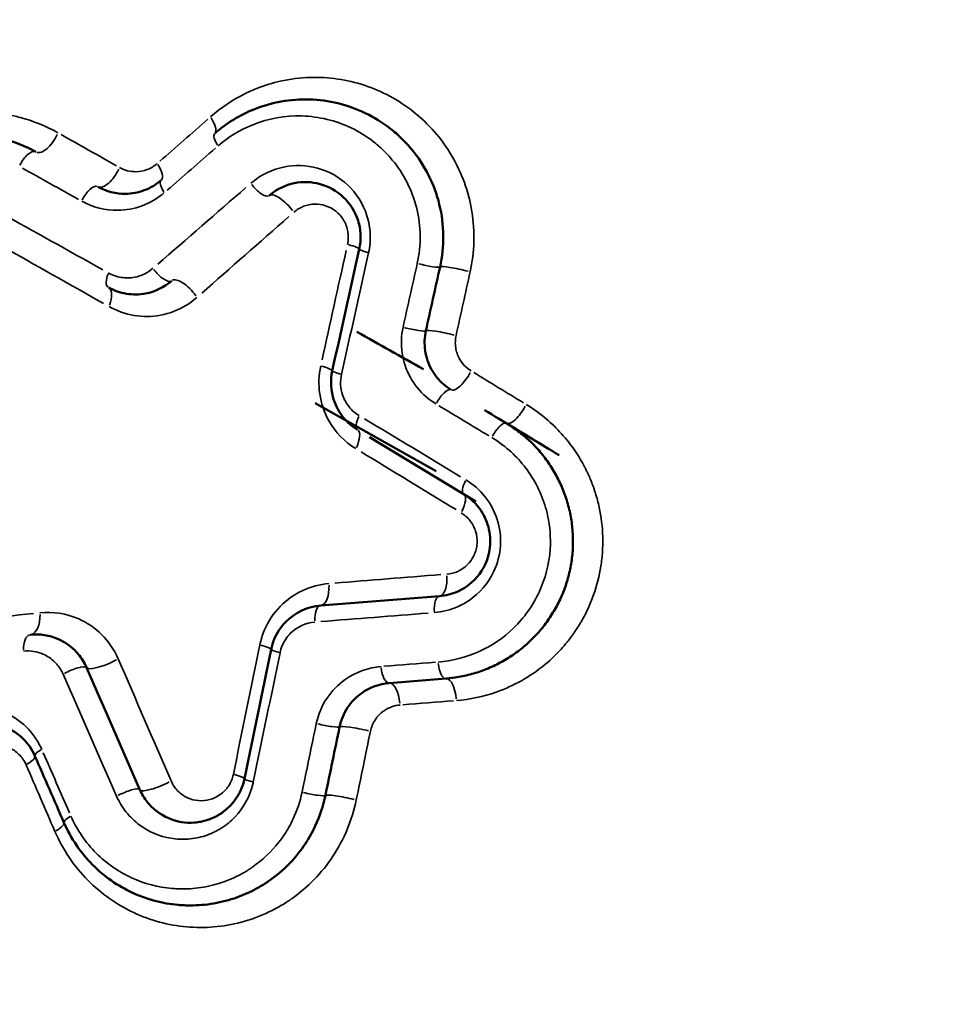
# Model space of a CAD drawing. Units: millimetres. Extents: x 0 to 12593, y -5854 to 2223.
# Drawn here: x 2801 to 2968, y 876 to 1055 of the extents above; entities that cross this region are included whole.
import ezdxf

# ---------------------------------------------------------------- set-up
doc = ezdxf.new("R2010")
doc.units = ezdxf.units.MM
doc.header["$MEASUREMENT"] = 0
doc.layers.add('MD_Visible', color=7, linetype='Continuous', lineweight=50)
doc.layers.add('MD_Visible Narrow', color=7, linetype='Continuous', lineweight=35)
doc.styles.get("Standard").update_dxf_attribs({"font": 'square721_bt_roman.ttf'})
doc.dimstyles.get("Standard").update_dxf_attribs({"dimtxt": 200, "dimasz": 100, "dimexe": 0.18, "dimexo": 0.0625, "dimgap": 40, "dimtad": 1, "dimdec": 0, "dimlfac": 0.1, "dimrnd": 5, "dimzin": 0, "dimdsep": 46, "dimtxsty": 'Standard', "dimcen": 0.09, "dimse1": 1, "dimse2": 1, "dimadec": 0, "dimazin": 0, "dimtfac": 1, "dimtdec": 0, "dimtofl": 0, "dimtmove": 0, "dimatfit": 3, "dimfxl": 1, "dimtolj": 1, "dimtzin": 0, "dimarcsym": 0})

# ---------------------------------------------------------------- blocks, each defined once
blk = doc.blocks.new('CustomObjectsInViewport6_0')
at = {"layer": 'MD_Visible', "extrusion": (0, 1, 2.96649e-13)}
for p, q in [((3725.49, 3969.54), (3747.42, 3957.24)), ((3735.31, 3963.41), (3754.6, 3951.73)), ((3748.01, 3934.54), (3726.49, 3932.83)), ((3738.9, 3918.77), (3749.2, 3919.59)), ((3695.19, 3910.61), (3695.19, 3910.61))]:
    blk.add_line(p, q, dxfattribs=at)
at = {"layer": 'MD_Visible', "extrusion": (1.22465e-16, 0, -1)}
blk.add_arc((-3698.52, 3908.67), 2.5, 0.5294, 0.5295, dxfattribs=at)
at = {"layer": 'MD_Visible', "extrusion": (-1.03309e-07, -1.84252e-07, 1)}
blk.add_ellipse((3985.7, 3840.83), major_axis=(-558.42, 313.1), ratio=0, start_param=5.157849, end_param=5.181877, dxfattribs=at)
at = {"layer": 'MD_Visible', "extrusion": (9.41812e-08, 1.55461e-07, 1)}
blk.add_ellipse((4019.53, 3808.77), major_axis=(598.88, -362.82), ratio=0, start_param=4.257111, end_param=4.275797, dxfattribs=at)
at = {"layer": 'MD_Visible', "extrusion": (-3.48528e-08, -5.753e-08, 1)}
blk.add_ellipse((4021.09, 3807.82), major_axis=(-599.86, 363.41), ratio=0, start_param=5.144815, end_param=5.163491, dxfattribs=at)
at = {"layer": 'MD_Visible'}
blk.add_ellipse((3923.39, 3334.32), major_axis=(-1095.26, 2515.31), ratio=0, start_param=1.341704, end_param=1.346638, dxfattribs=at)
for points, knots in [([(3748.12, 3994.26), (3748.53, 3996.11), (3748.73, 3998.03), (3748.71, 3999.94), (3748.69, 4001.85), (3748.45, 4003.76), (3747.99, 4005.61), (3747.09, 4009.3), (3745.34, 4012.74), (3742.99, 4015.58), (3742.7, 4015.94), (3742.4, 4016.28), (3742.09, 4016.62), (3741.78, 4016.95), (3741.46, 4017.28), (3741.14, 4017.6), (3740.49, 4018.23), (3739.8, 4018.82), (3739.09, 4019.38), (3737.67, 4020.49), (3736.14, 4021.44), (3734.54, 4022.2), (3732.95, 4022.97), (3731.29, 4023.56), (3729.6, 4023.97), (3727.91, 4024.38), (3726.18, 4024.61), (3724.46, 4024.66), (3721.01, 4024.77), (3717.59, 4024.16), (3714.37, 4022.86), (3711.81, 4021.83), (3709.38, 4020.35), (3707.26, 4018.5)], [0, 0, 0, 0, 0.502072, 0.502072, 0.502072, 1.004144, 1.004144, 1.004144, 2.008288, 2.008288, 2.008288, 2.133806, 2.133806, 2.133806, 2.259324, 2.259324, 2.259324, 2.510361, 2.510361, 2.510361, 3.012433, 3.012433, 3.012433, 3.514505, 3.514505, 3.514505, 4.016577, 4.016577, 4.016577, 5.020721, 5.020721, 5.020721, 5.817946, 5.817946, 5.817946, 5.817946]), ([(3674.85, 4015.13), (3673.01, 4016.16), (3669.1, 4017.73), (3664.03, 4018.42), (3658.99, 4018.2), (3654.99, 4017.28), (3652.12, 4016.03), (3651.08, 4015.5), (3650.86, 4015.38), (3650.46, 4015.16), (3649.67, 4014.71), (3648.12, 4013.73), (3646.85, 4012.75), (3645.32, 4011.39), (3643.92, 4009.99), (3642.03, 4007.61), (3640.41, 4004.93), (3638.69, 4001.08), (3637.44, 3995.7), (3637.7, 3989.08), (3638.98, 3984.92), (3639.85, 3983)], [0, 0, 0, 0, 0.62671, 1.25342, 1.566775, 2.193485, 2.50684, 2.526424, 2.546009, 2.585179, 2.663517, 2.820195, 3.13355, 3.13355, 3.421519, 3.709488, 3.997457, 4.285427, 4.861365, 5.437303, 6.013242, 6.013242, 6.013242, 6.013242]), ([(3697.56, 4010.02), (3696.64, 4009.22), (3694.53, 4007.98), (3690.51, 4007.25), (3687.63, 4007.96), (3686.09, 4008.83)], [0, 0, 0, 0, 0.511727, 1.023455, 1.791046, 1.791046, 1.791046, 1.791046]), ([(3717.13, 4007.2), (3717.21, 4007.28), (3717.3, 4007.35), (3718.65, 4008.45), (3721.63, 4009.84), (3726.43, 4009.68), (3730.83, 4007.29), (3733.2, 4003.58), (3733.82, 4000.11), (3733.66, 3998.35), (3733.47, 3997.51)], [0, 0, 0, 0, 0.047027, 0.047027, 0.725433, 1.403839, 2.082245, 2.76065, 3.099853, 3.439056, 3.439056, 3.439056, 3.439056]), ([(3687.98, 3990.56), (3689.01, 3989.99), (3690.13, 3989.6), (3691.28, 3989.42), (3692.42, 3989.23), (3693.58, 3989.24), (3694.72, 3989.46), (3696.43, 3989.78), (3698.09, 3990.56), (3699.46, 3991.76)], [0, 0, 0, 0, 0.2747999, 0.2747999, 0.2747999, 0.5495998, 0.5495998, 0.5495998, 0.9617997, 0.9617997, 0.9617997, 0.9617997]), ([(3750.13, 3971.97), (3749.17, 3972.56), (3747.4, 3974.08), (3745.64, 3977.24), (3745.19, 3980.29), (3745.42, 3982.11), (3745.55, 3982.69)], [0, 0, 0, 0, 0.469931, 0.939862, 1.409793, 1.644759, 1.644759, 1.644759, 1.644759]), ([(3728.58, 3975.44), (3728.19, 3973.68), (3728.37, 3970.52), (3730.43, 3966.83), (3732.2, 3965.3), (3733.16, 3964.72)], [0, 0, 0, 0, 0.3803994, 0.6339991, 0.8875987, 0.8875987, 0.8875987, 0.8875987]), ([(3761.1, 3965.3), (3761.87, 3964.79), (3762.61, 3964.23), (3764.03, 3963.03), (3764.72, 3962.39), (3766, 3961.04), (3766.61, 3960.32), (3767.73, 3958.84), (3768.24, 3958.07), (3769.18, 3956.49), (3769.6, 3955.68), (3770.36, 3954), (3770.7, 3953.14), (3771.27, 3951.39), (3771.51, 3950.5), (3771.88, 3948.71), (3772.02, 3947.81), (3772.19, 3945.99), (3772.23, 3945.07), (3772.21, 3943.24), (3772.15, 3942.33), (3771.92, 3940.53), (3771.76, 3939.64), (3771.35, 3937.88), (3771.09, 3937.01), (3770.48, 3935.29), (3770.13, 3934.45), (3769.34, 3932.81), (3768.9, 3932.02), (3767.93, 3930.48), (3767.41, 3929.73), (3766.28, 3928.3), (3765.67, 3927.62), (3764.39, 3926.31), (3763.72, 3925.7), (3762.3, 3924.55), (3761.56, 3924.01), (3760.03, 3923.02), (3759.23, 3922.56), (3757.58, 3921.74), (3756.73, 3921.37), (3755, 3920.73), (3754.12, 3920.46), (3752.32, 3920.02), (3751.41, 3919.85), (3750.06, 3919.67), (3749.63, 3919.62), (3749.2, 3919.59)], [0, 0, 0, 0, 7.337066, 7.337066, 14.681973, 14.681973, 21.977442, 21.977442, 29.127371, 29.127371, 36.202697, 36.202697, 43.285421, 43.285421, 50.309574, 50.309574, 57.242324, 57.242324, 64.231652, 64.231652, 71.188753, 71.188753, 78.063775, 78.063775, 85.010808, 85.010808, 92.016613, 92.016613, 99.024902, 99.024902, 106.083768, 106.083768, 113.232121, 113.232121, 120.425118, 120.425118, 127.651161, 127.651161, 134.982719, 134.982719, 142.390526, 142.390526, 149.841912, 149.841912, 157.376001, 157.376001, 160.886996, 160.886996, 160.886996, 160.886996]), ([(3752.4, 3953.06), (3753.39, 3952.46), (3754.3, 3951.67), (3755.05, 3950.73), (3755.79, 3949.79), (3756.38, 3948.7), (3756.75, 3947.53), (3757.12, 3946.36), (3757.28, 3945.11), (3757.2, 3943.87), (3757.12, 3942.64), (3756.81, 3941.41), (3756.29, 3940.3), (3755.52, 3938.64), (3754.3, 3937.23), (3752.85, 3936.24), (3752.36, 3935.91), (3751.85, 3935.63), (3751.33, 3935.39), (3750.27, 3934.92), (3749.14, 3934.63), (3748.01, 3934.54)], [0, 0, 0, 0, 0.480491, 0.480491, 0.480491, 0.960982, 0.960982, 0.960982, 1.441473, 1.441473, 1.441473, 1.921964, 1.921964, 1.921964, 2.6427, 2.6427, 2.6427, 2.882945, 2.882945, 2.882945, 3.363436, 3.363436, 3.363436, 3.363436]), ([(3726.49, 3932.83), (3724.15, 3932.65), (3721.28, 3931.35), (3718.51, 3927.95), (3717.74, 3926.14), (3717.48, 3924.88)], [0, 0, 0, 0, 0.5436683, 0.6795854, 0.9514196, 0.9514196, 0.9514196, 0.9514196]), ([(3684.03, 3921.59), (3683.64, 3922.48), (3682.95, 3923.58), (3681.26, 3925.4), (3678.47, 3927.28), (3675.53, 3927.72), (3673.83, 3927.54)], [0, 0, 0, 0, 0.2093311, 0.2791081, 0.5582163, 0.9768785, 0.9768785, 0.9768785, 0.9768785]), ([(3729.9, 3910.82), (3730.16, 3912.08), (3731.17, 3914.47), (3734.24, 3917.6), (3737.14, 3918.63), (3738.9, 3918.77)], [0, 0, 0, 0, 0.502614, 1.005228, 1.759149, 1.759149, 1.759149, 1.759149]), ([(3664.46, 3911.48), (3666.72, 3911.72), (3670.27, 3910.91), (3673.45, 3907.84), (3674.4, 3906.13), (3674.66, 3905.53)], [0, 0, 0, 0, 1.044106, 1.566159, 1.827186, 1.827186, 1.827186, 1.827186]), ([(3712.64, 3901.4), (3712.62, 3901.29), (3712.6, 3901.19), (3712.16, 3899.36), (3711.05, 3897.38), (3709.47, 3895.92), (3709.06, 3895.59), (3708.94, 3895.49), (3708.82, 3895.4), (3708.56, 3895.21), (3708.17, 3894.95), (3707.73, 3894.69), (3707.36, 3894.5), (3706.81, 3894.23), (3705.59, 3893.75), (3703.6, 3893.35), (3700.41, 3893.49), (3697.36, 3894.77), (3694.94, 3897.12), (3694.03, 3898.62), (3693.68, 3899.42)], [0, 0, 0, 0, 0.04099, 0.04099, 0.738782, 0.91323, 0.935036, 0.956842, 0.978648, 1.000454, 1.087678, 1.174902, 1.218514, 1.262126, 1.436575, 1.785471, 2.134367, 2.832159, 3.181055, 3.529952, 3.529952, 3.529952, 3.529952]), ([(3679.93, 3893.44), (3680.55, 3891.99), (3682.09, 3889.23), (3686, 3884.51), (3692.17, 3880.24), (3697.97, 3878.71), (3701.2, 3878.47), (3701.91, 3878.43), (3703.16, 3878.4), (3705.67, 3878.5), (3709.23, 3879.11), (3712.08, 3880.13), (3713.59, 3880.84), (3713.93, 3881), (3714.51, 3881.29), (3715.32, 3881.74), (3716.04, 3882.18), (3716.47, 3882.45), (3716.63, 3882.56), (3716.79, 3882.66), (3716.94, 3882.77), (3717.08, 3882.86), (3717.14, 3882.91), (3717.18, 3882.93), (3717.2, 3882.94), (3717.2, 3882.95), (3719.18, 3884.34), (3721.92, 3886.91), (3724.36, 3890.58), (3726.11, 3893.99), (3726.94, 3896.47), (3727.33, 3898.37)], [0, 0, 0, 0, 0.42611, 0.85222, 1.704439, 2.556659, 2.609922, 2.663186, 2.769714, 2.982768, 3.408878, 3.834988, 3.86162, 3.888252, 3.941516, 4.048043, 4.15457, 4.181202, 4.194518, 4.207834, 4.234466, 4.247782, 4.25444, 4.257769, 4.259433, 4.261098, 4.261098, 4.946264, 5.288848, 5.460139, 5.974014, 5.974014, 5.974014, 5.974014])]:
    blk.add_open_spline(points, degree=3, knots=knots, dxfattribs=at)
for points in [[(3733.47, 3997.51), (3731.84, 3990.15), (3730.21, 3982.79), (3728.58, 3975.44)], [(3745.55, 3982.69), (3746.41, 3986.55), (3747.26, 3990.41), (3748.12, 3994.26)], [(3761.1, 3965.3), (3760.8, 3965.5), (3760.49, 3965.7), (3760.17, 3965.89)], [(3717.48, 3924.88), (3715.87, 3917.05), (3714.25, 3909.22), (3712.64, 3901.4)], [(3693.68, 3899.42), (3690.46, 3906.82), (3687.24, 3914.21), (3684.03, 3921.59)], [(3727.33, 3898.37), (3728.19, 3902.52), (3729.04, 3906.67), (3729.9, 3910.82)]]:
    blk.add_open_spline(points, degree=3, dxfattribs=at)
at = {"layer": 'MD_Visible Narrow', "extrusion": (0, 1, 2.96649e-13)}
for p, q in [((3695.19, 3910.61), (3695.19, 3910.61)), ((3696.03, 3908.67), (3696.03, 3908.67)), ((3696.25, 3908.17), (3696.25, 3908.17))]:
    blk.add_line(p, q, dxfattribs=at)
at = {"layer": 'MD_Visible Narrow'}
for centre, major_axis, ratio, start_param, end_param in [((4227.72, 4477.87), (-831.64, -730.14), 0.001102, 5.389568, 5.403037), ((3709.23, 4016.24), (-1.97, 2.26), 0.358109, 0.063374, 1.204107), ((3673.38, 4012.51), (1.47, 2.62), 0.460191, 0.091166, 1.73215), ((4188.66, 4435.76), (805.68, 701.62), 0.000737, 4.057905, 4.07155), ((3699.53, 4007.76), (-1.97, 2.26), 0.371382, 0.062848, 1.194103), ((3684.62, 4006.21), (1.47, 2.62), 0.442909, 0.09071, 1.723499), ((3719.76, 4004.19), (-2.63, 3.01), 0.364502, -1.785233, -0.09396), ((3987.25, 3825.63), (-564.9, 315.53), 0.00064, 5.273229, 5.312411), ((3990.6, 3817.18), (527.07, -297.06), 0.001038, 4.056167, 4.099294), ((3968.9, 4977.05), (2039.71, 9250.51), 0.002256, 1.677409, 1.679569), ((3736.4, 3996.86), (-2.93, 0.65), 0.097354, 0.057851, 1.099176), ((3745.19, 3994.91), (-2.93, 0.65), 0.093611, 1.269785, 3.043076), ((3702.09, 3988.75), (-2.63, 3.01), 0.39046, -1.804669, -0.094983), ((3686.03, 3987.08), (1.96, 3.49), 0.467123, -1.248905, -0.065732), ((3742.62, 3983.34), (-2.93, 0.65), 0.094693, 1.265854, 3.04287), ((3724.67, 3976.3), (-3.91, 0.87), 0.10936, 3.19722, 4.198507), ((3752.21, 3975.4), (2.07, 3.42), 0.340188, 3.230295, 4.826934), ((3762.25, 3969.31), (2.07, 3.42), 0.326369, 3.229893, 4.819292), ((3734.71, 3967.29), (1.55, 2.57), 0.362903, 1.854927, 3.073873), ((4027.78, 3789.19), (-611.09, 368.81), 0.000648, 5.181302, 5.213477), ((4041, 3774.4), (583.56, -355.34), 0.001075, 4.15867, 4.192989), ((3753.96, 3955.63), (1.55, 2.57), 0.336174, 1.840204, 3.073098), ((4125.32, 3968.42), (-684.02, -54.58), 0.000199, 5.296203, 5.33032), ((3747.7, 3938.53), (-0.32, 3.99), 0.414447, 3.218487, 4.602593), ((3726.17, 3936.82), (-0.32, 3.99), 0.449531, 3.218348, 4.599949), ((4223.49, 3988.64), (-787.55, -82.3), 0.000226, 5.48382, 5.520246), ((3673.41, 3931.52), (-0.41, 3.98), 0.537804, 3.217339, 4.580776), ((3934.55, 3946.43), (483.9, 38.28), 0.000106, 4.267976, 4.312076), ((3713.57, 3925.69), (-3.92, 0.81), 0.107347, 3.196129, 4.177792), ((3687.7, 3923.18), (3.67, 1.6), 0.233365, 3.244731, 5.101228), ((3748.96, 3922.58), (-0.24, 2.99), 0.391657, 1.619798, 3.061498), ((3738.66, 3921.76), (-0.24, 2.99), 0.407297, 1.618619, 3.061436), ((3726.96, 3911.43), (-2.94, 0.61), 0.094736, 1.240131, 3.041516), ((3698.26, 3908.67), (0, 2.5), 0.99999, 1.366014, 1.366015), ((3677.41, 3906.73), (2.75, 1.2), 0.227101, 2.106035, 3.08709), ((3921.38, 3333.9), (-1094.82, 2504.91), 0.001681, -1.345517, -1.341055), ((3708.72, 3902.2), (-3.92, 0.81), 0.109704, 3.195682, 4.169289), ((3697.35, 3901.02), (3.67, 1.6), 0.223917, 3.243881, 5.085069), ((3724.39, 3898.97), (-2.94, 0.61), 0.095807, 1.236068, 3.041302), ((3682.68, 3894.63), (2.75, 1.2), 0.222293, 2.09775, 3.086654)]:
    blk.add_ellipse(centre, major_axis=major_axis, ratio=ratio, start_param=start_param, end_param=end_param, dxfattribs=at)
at = {"layer": 'MD_Visible Narrow', "extrusion": (1.22465e-16, 5.04871e-29, -1)}
blk.add_ellipse((3704.63, 4021.51), major_axis=(-2.63, 3.01), ratio=0.366273, start_param=1.943647, end_param=3.078543, dxfattribs=at)
at = {"layer": 'MD_Visible Narrow', "extrusion": (1.22465e-16, -1.48343e-29, -1)}
blk.add_ellipse((3676.81, 4018.61), major_axis=(1.96, 3.49), ratio=0.457253, start_param=1.410911, end_param=3.050504, dxfattribs=at)
at = {"layer": 'MD_Visible Narrow', "extrusion": (-1.68713e-14, -3.01479e-14, -1)}
blk.add_ellipse((3982.37, 3848.07), major_axis=(-549.4, 309.64), ratio=0.000867, start_param=5.274253, end_param=5.296019, dxfattribs=at)
at = {"layer": 'MD_Visible Narrow', "extrusion": (1.22465e-16, -1.37188e-29, -1)}
blk.add_ellipse((3694.93, 4013.03), major_axis=(-2.63, 3.01), ratio=0.37976, start_param=1.953769, end_param=3.079076, dxfattribs=at)
at = {"layer": 'MD_Visible Narrow', "extrusion": (-2.54276e-15, -4.76839e-15, -1)}
blk.add_ellipse((3987.34, 3835.89), major_axis=(565, -315.59), ratio=0.000641, start_param=4.12078, end_param=4.142286, dxfattribs=at)
at = {"layer": 'MD_Visible Narrow', "extrusion": (1.22465e-16, 1.62579e-29, -1)}
blk.add_ellipse((3688.04, 4012.32), major_axis=(1.96, 3.49), ratio=0.439927, start_param=1.419591, end_param=3.050961, dxfattribs=at)
at = {"layer": 'MD_Visible Narrow', "extrusion": (1.22465e-16, -5.26811e-29, -1)}
blk.add_ellipse((3715.15, 4009.46), major_axis=(-1.97, 2.26), ratio=0.350117, start_param=3.23498, end_param=4.915943, dxfattribs=at)
at = {"layer": 'MD_Visible Narrow', "extrusion": (-2.05698e-14, 2.37617e-14, -1)}
blk.add_ellipse((4183.21, 4419.05), major_axis=(-800.53, -697.12), ratio=0.00073, start_param=5.340949, end_param=5.365844, dxfattribs=at)
at = {"layer": 'MD_Visible Narrow', "extrusion": (-8.78272e-15, 1.01837e-14, -1)}
blk.add_ellipse((4205.58, 4427.98), major_axis=(779.6, 684.63), ratio=0.001142, start_param=4.016017, end_param=4.042171, dxfattribs=at)
at = {"layer": 'MD_Visible Narrow', "extrusion": (1.22465e-16, -1.06595e-28, -1)}
blk.add_ellipse((3729.57, 3998.37), major_axis=(-3.91, 0.87), ratio=0.106957, start_param=2.076361, end_param=3.085528, dxfattribs=at)
at = {"layer": 'MD_Visible Narrow', "extrusion": (1.22465e-16, 4.41516e-29, -1)}
blk.add_ellipse((3697.48, 3994.02), major_axis=(-1.97, 2.26), ratio=0.374217, start_param=3.235937, end_param=4.93413, dxfattribs=at)
at = {"layer": 'MD_Visible Narrow', "extrusion": (1.22465e-16, -5.94049e-29, -1)}
blk.add_ellipse((3752.02, 3993.4), major_axis=(-3.91, 0.87), ratio=0.091246, start_param=0.098062, end_param=1.863177, dxfattribs=at)
at = {"layer": 'MD_Visible Narrow', "extrusion": (1.22465e-16, 1.81746e-29, -1)}
blk.add_ellipse((3689.45, 3993.18), major_axis=(1.47, 2.62), ratio=0.435565, start_param=3.208156, end_param=4.406295, dxfattribs=at)
at = {"layer": 'MD_Visible Narrow', "extrusion": (1.22465e-16, 1.39126e-28, -1)}
blk.add_ellipse((3749.46, 3981.83), major_axis=(-3.91, 0.87), ratio=0.092318, start_param=0.098268, end_param=1.867097, dxfattribs=at)
at = {"layer": 'MD_Visible Narrow', "extrusion": (1.22465e-16, 1.35136e-28, -1)}
blk.add_ellipse((3731.51, 3974.79), major_axis=(-2.93, 0.65), ratio=0.09948, start_param=-1.091563, end_param=-0.057451, dxfattribs=at)
at = {"layer": 'MD_Visible Narrow', "extrusion": (-3.54005e-15, -6.01595e-15, -1)}
blk.add_ellipse((4019.8, 3814), major_axis=(-592.57, 360.85), ratio=0.000835, start_param=5.159642, end_param=5.176527, dxfattribs=at)
at = {"layer": 'MD_Visible Narrow', "extrusion": (1.22465e-16, -5.39199e-29, -1)}
blk.add_ellipse((3748.58, 3969.41), major_axis=(1.55, 2.57), ratio=0.343579, start_param=-1.687213, end_param=-0.088801, dxfattribs=at)
at = {"layer": 'MD_Visible Narrow', "extrusion": (1.97374e-14, 3.25027e-14, -1)}
blk.add_ellipse((4022.25, 3803.08), major_axis=(606.34, -365.92), ratio=0.000611, start_param=4.242484, end_param=4.259203, dxfattribs=at)
at = {"layer": 'MD_Visible Narrow', "extrusion": (1.22465e-16, -5.7932e-31, -1)}
blk.add_ellipse((3731.09, 3961.3), major_axis=(2.07, 3.42), ratio=0.388886, start_param=0.066971, end_param=1.27245, dxfattribs=at)
at = {"layer": 'MD_Visible Narrow', "extrusion": (1.22465e-16, 3.45065e-29, -1)}
blk.add_ellipse((3758.62, 3963.33), major_axis=(1.55, 2.57), ratio=0.329791, start_param=-1.679594, end_param=-0.0884, dxfattribs=at)
at = {"layer": 'MD_Visible Narrow', "extrusion": (1.22465e-16, 1.64058e-29, -1)}
blk.add_ellipse((3750.33, 3949.64), major_axis=(2.07, 3.42), ratio=0.360032, start_param=0.067802, end_param=1.288243, dxfattribs=at)
at = {"layer": 'MD_Visible Narrow', "extrusion": (1.22465e-16, -2.13147e-29, -1)}
blk.add_ellipse((3748.25, 3931.55), major_axis=(-0.24, 2.99), ratio=0.392735, start_param=-1.462637, end_param=-0.076981, dxfattribs=at)
at = {"layer": 'MD_Visible Narrow', "extrusion": (1.22465e-16, 2.28338e-30, -1)}
blk.add_ellipse((3726.72, 3929.84), major_axis=(-0.24, 2.99), ratio=0.425598, start_param=-1.46016, end_param=-0.076851, dxfattribs=at)
at = {"layer": 'MD_Visible Narrow', "extrusion": (1.22465e-16, 1.25571e-29, -1)}
blk.add_ellipse((3674.14, 3924.56), major_axis=(-0.31, 2.98), ratio=0.507618, start_param=-1.442157, end_param=-0.075903, dxfattribs=at)
at = {"layer": 'MD_Visible Narrow', "extrusion": (1.22465e-16, -9.43921e-29, -1)}
blk.add_ellipse((3720.42, 3924.28), major_axis=(-2.94, 0.61), ratio=0.09748, start_param=-1.072666, end_param=-0.056456, dxfattribs=at)
at = {"layer": 'MD_Visible Narrow', "extrusion": (1.22465e-16, -1.08666e-28, -1)}
blk.add_ellipse((3681.28, 3920.39), major_axis=(2.75, 1.2), ratio=0.223561, start_param=-1.942863, end_param=-0.102256, dxfattribs=at)
at = {"layer": 'MD_Visible Narrow', "extrusion": (1.2551e-14, -1.57284e-13, -1)}
blk.add_ellipse((3935.44, 3937.47), major_axis=(-484.46, -38.32), ratio=0.000102, start_param=5.111311, end_param=5.13226, dxfattribs=at)
at = {"layer": 'MD_Visible Narrow', "extrusion": (1.22465e-16, 2.50078e-29, -1)}
blk.add_ellipse((3739.22, 3914.78), major_axis=(-0.32, 3.99), ratio=0.408338, start_param=0.080161, end_param=1.523052, dxfattribs=at)
at = {"layer": 'MD_Visible Narrow', "extrusion": (1.22465e-16, 7.32901e-29, -1)}
blk.add_ellipse((3749.52, 3915.6), major_axis=(-0.32, 3.99), ratio=0.392609, start_param=0.080098, end_param=1.521867, dxfattribs=at)
at = {"layer": 'MD_Visible Narrow', "extrusion": (-2.01126e-14, 2.53214e-13, -1)}
blk.add_ellipse((3932, 3929.99), major_axis=(471.57, 37.65), ratio=0.000135, start_param=4.296234, end_param=4.317492, dxfattribs=at)
at = {"layer": 'MD_Visible Narrow', "extrusion": (1.22465e-16, 2.01378e-28, -1)}
blk.add_ellipse((3733.82, 3910.01), major_axis=(-3.92, 0.81), ratio=0.092435, start_param=0.099614, end_param=1.892668, dxfattribs=at)
at = {"layer": 'MD_Visible Narrow', "extrusion": (1.22465e-16, -1.16222e-29, -1)}
blk.add_ellipse((3698.52, 3908.67), major_axis=(0, 2.5), ratio=0.99999, start_param=-1.561585, end_param=-1.561584, dxfattribs=at)
at = {"layer": 'MD_Visible Narrow', "extrusion": (1.22465e-16, 5.0407e-29, -1)}
blk.add_ellipse((3670.99, 3903.93), major_axis=(3.67, 1.6), ratio=0.23456, start_param=0.053834, end_param=1.022855, dxfattribs=at)
at = {"layer": 'MD_Visible Narrow', "extrusion": (1.22465e-16, -2.01797e-28, -1)}
blk.add_ellipse((3715.58, 3900.79), major_axis=(-2.94, 0.61), ratio=0.09955, start_param=-1.064902, end_param=-0.056047, dxfattribs=at)
at = {"layer": 'MD_Visible Narrow', "extrusion": (1.22465e-16, 4.27711e-30, -1)}
blk.add_ellipse((3690.93, 3898.23), major_axis=(2.75, 1.2), ratio=0.214931, start_param=-1.927843, end_param=-0.101465, dxfattribs=at)
at = {"layer": 'MD_Visible Narrow', "extrusion": (1.22465e-16, 5.55685e-29, -1)}
blk.add_ellipse((3731.25, 3897.56), major_axis=(-3.92, 0.81), ratio=0.093491, start_param=0.099827, end_param=1.896714, dxfattribs=at)
at = {"layer": 'MD_Visible Narrow', "extrusion": (1.22465e-16, -1.55677e-29, -1)}
blk.add_ellipse((3676.26, 3891.84), major_axis=(3.67, 1.6), ratio=0.229584, start_param=0.054279, end_param=1.031309, dxfattribs=at)
at = {"layer": 'MD_Visible Narrow'}
for points, knots in [([(3753.58, 3993.4), (3753.97, 3995.17), (3754.43, 3998.83), (3754.06, 4004.34), (3752.69, 4009.65), (3750.34, 4014.6), (3747.22, 4018.92), (3742.11, 4023.79), (3734.54, 4027.8), (3726.05, 4029.02), (3719.52, 4028.2), (3715.57, 4026.99), (3711.23, 4025.07), (3708.39, 4023.19), (3706.48, 4021.51)], [0, 0, 0, 0, 0.548292, 1.096584, 1.644876, 2.193169, 2.741461, 3.289753, 4.386337, 5.482921, 6.09975, 6.579506, 6.853652, 7.67609, 7.67609, 7.67609, 7.67609]), ([(3678.84, 4018.61), (3676.65, 4019.85), (3674.32, 4020.78), (3671.96, 4021.4), (3671.17, 4021.6), (3670.38, 4021.77), (3669.59, 4021.91), (3666.41, 4022.45), (3663.18, 4022.45), (3660.03, 4021.93), (3656.87, 4021.4), (3653.8, 4020.34), (3650.95, 4018.77), (3650.59, 4018.58), (3650.24, 4018.37), (3649.89, 4018.16), (3648.83, 4017.52), (3647.81, 4016.81), (3646.82, 4016.02), (3646.17, 4015.5), (3645.53, 4014.94), (3644.91, 4014.35), (3644.3, 4013.76), (3643.71, 4013.14), (3643.14, 4012.5), (3642.43, 4011.69), (3641.76, 4010.83), (3641.13, 4009.92), (3640.75, 4009.38), (3640.39, 4008.82), (3640.05, 4008.24), (3639.59, 4007.47), (3639.16, 4006.67), (3638.77, 4005.84), (3638.57, 4005.43), (3638.38, 4005.01), (3638.21, 4004.59), (3638.07, 4004.27), (3637.95, 4003.95), (3637.82, 4003.63), (3637.78, 4003.52), (3637.74, 4003.41), (3637.7, 4003.3), (3637.39, 4002.44), (3637.11, 4001.55), (3636.88, 4000.65), (3636.64, 3999.74), (3636.45, 3998.82), (3636.3, 3997.88), (3636.23, 3997.41), (3636.16, 3996.94), (3636.11, 3996.46), (3636.1, 3996.32), (3636.08, 3996.17), (3636.07, 3996.02), (3636.06, 3995.93), (3636.05, 3995.84), (3636.04, 3995.75), (3636.02, 3995.51), (3636.01, 3995.28), (3635.99, 3995.04), (3635.98, 3994.8), (3635.97, 3994.56), (3635.96, 3994.33), (3635.96, 3994.27), (3635.96, 3994.21), (3635.95, 3994.15), (3635.95, 3993.97), (3635.95, 3993.79), (3635.94, 3993.61), (3635.94, 3993.38), (3635.94, 3993.14), (3635.95, 3992.9), (3635.95, 3992.78), (3635.95, 3992.67), (3635.95, 3992.55), (3635.95, 3992.53), (3635.95, 3992.52), (3635.95, 3992.5), (3635.96, 3992.46), (3635.96, 3992.41), (3635.96, 3992.37), (3635.96, 3992.34), (3635.96, 3992.31), (3635.96, 3992.28), (3635.96, 3992.25), (3635.96, 3992.22), (3635.96, 3992.19), (3636, 3991.25), (3636.08, 3990.3), (3636.21, 3989.36), (3636.6, 3986.55), (3637.39, 3983.84), (3638.51, 3981.35)], [0, 0, 0, 0, 0.851772, 0.851772, 0.851772, 1.135697, 1.135697, 1.135697, 2.271393, 2.271393, 2.271393, 3.40709, 3.40709, 3.40709, 3.549052, 3.549052, 3.549052, 3.974938, 3.974938, 3.974938, 4.258862, 4.258862, 4.258862, 4.542786, 4.542786, 4.542786, 4.897692, 4.897692, 4.897692, 5.110635, 5.110635, 5.110635, 5.394559, 5.394559, 5.394559, 5.536521, 5.536521, 5.536521, 5.642992, 5.642992, 5.642992, 5.678483, 5.678483, 5.678483, 5.962407, 5.962407, 5.962407, 6.246331, 6.246331, 6.246331, 6.388293, 6.388293, 6.388293, 6.432656, 6.432656, 6.432656, 6.459274, 6.459274, 6.459274, 6.530255, 6.530255, 6.530255, 6.601236, 6.601236, 6.601236, 6.618982, 6.618982, 6.618982, 6.672217, 6.672217, 6.672217, 6.743199, 6.743199, 6.743199, 6.778689, 6.778689, 6.778689, 6.783125, 6.783125, 6.783125, 6.796434, 6.796434, 6.796434, 6.805307, 6.805307, 6.805307, 6.81418, 6.81418, 6.81418, 7.098104, 7.098104, 7.098104, 7.949876, 7.949876, 7.949876, 7.949876]), ([(3707.87, 4016.24), (3709.75, 4017.87), (3711.9, 4019.17), (3717.01, 4021.22), (3721.54, 4022.03), (3727.66, 4021.21), (3732.05, 4019.66), (3735.44, 4017.58), (3737.55, 4015.74), (3738.67, 4014.6), (3741.35, 4011.55), (3743.86, 4006.63), (3744.71, 3999.91), (3744.35, 3996.54), (3743.99, 3994.91)], [-5.817946, -5.817946, -5.817946, -5.817946, -5.020721, -5.020721, -4.016577, -3.514505, -3.012433, -2.510361, -2.259324, -2.133806, -2.008288, -1.004144, -0.502072, 0, 0, 0, 0]), ([(3696.84, 4013.03), (3696.29, 4012.55), (3695.04, 4011.81), (3692.64, 4011.37), (3690.92, 4011.8), (3690, 4012.32)], [0, 0, 0, 0, 0.236691, 0.4733821, 0.8284186, 0.8284186, 0.8284186, 0.8284186]), ([(3735.17, 3996.86), (3735.41, 3997.96), (3735.61, 4000.24), (3734.81, 4004.76), (3731.72, 4009.58), (3725.97, 4012.69), (3719.7, 4012.89), (3715.81, 4011.08), (3714.04, 4009.65), (3713.93, 4009.56), (3713.82, 4009.46)], [-3.439056, -3.439056, -3.439056, -3.439056, -3.099853, -2.76065, -2.082245, -1.403839, -0.725433, -0.047027, -0.047027, 0, 0, 0, 0]), ([(3683.14, 4006.21), (3685.15, 4005.09), (3688.92, 4004.16), (3694.17, 4005.11), (3696.93, 4006.72), (3698.12, 4007.76)], [-1.791046, -1.791046, -1.791046, -1.791046, -1.023455, -0.511727, 0, 0, 0, 0]), ([(3721.61, 4004.19), (3722.14, 4004.66), (3723.36, 4005.39), (3726.03, 4005.92), (3728.78, 4005.06), (3730.75, 4002.85), (3731.55, 4000.68), (3731.51, 3999.11), (3731.35, 3998.37)], [0, 0, 0, 0, 0.228566, 0.457132, 0.914265, 1.142831, 1.371397, 1.599964, 1.599964, 1.599964, 1.599964]), ([(3696.06, 3994.02), (3695.1, 3993.18), (3693.16, 3992.27), (3690.3, 3992.24), (3688.72, 3992.78), (3688, 3993.18)], [-0.9617997, -0.9617997, -0.9617997, -0.9617997, -0.5495998, -0.2747999, 0, 0, 0, 0]), ([(3688.1, 3987.08), (3689.53, 3986.27), (3691.86, 3985.46), (3695.84, 3985.16), (3699.86, 3985.89), (3702.77, 3987.62), (3704.05, 3988.75)], [0, 0, 0, 0, 0.557995, 0.836993, 1.394988, 1.952983, 1.952983, 1.952983, 1.952983]), ([(3741.42, 3983.34), (3741.25, 3982.58), (3740.94, 3980.22), (3741.53, 3976.25), (3743.83, 3972.15), (3746.13, 3970.17), (3747.4, 3969.41)], [-1.644759, -1.644759, -1.644759, -1.644759, -1.409793, -0.939862, -0.469931, 0, 0, 0, 0]), ([(3753.76, 3975.4), (3752.9, 3975.92), (3751.65, 3977.2), (3750.94, 3979.29), (3750.86, 3980.75), (3750.95, 3981.48), (3751.03, 3981.83)], [0, 0, 0, 0, 0.3250954, 0.5418256, 0.6501908, 0.7585559, 0.7585559, 0.7585559, 0.7585559]), ([(3726.49, 3976.3), (3726.12, 3974.65), (3726, 3971.18), (3727.94, 3965.49), (3730.86, 3962.51), (3732.86, 3961.3)], [0, 0, 0, 0, 0.509418, 1.018835, 1.782962, 1.782962, 1.782962, 1.782962]), ([(3733.47, 3967.29), (3732.79, 3967.69), (3731.55, 3968.76), (3730.1, 3971.35), (3729.98, 3973.56), (3730.25, 3974.79)], [-0.8875987, -0.8875987, -0.8875987, -0.8875987, -0.6339991, -0.3803994, 0, 0, 0, 0]), ([(3751.09, 3915.6), (3753.53, 3915.8), (3756.79, 3916.48), (3761.4, 3918.33), (3765.1, 3920.4), (3768.55, 3923.24), (3770.89, 3925.81), (3772.48, 3927.9), (3773.78, 3929.94), (3774.99, 3932.28), (3776.33, 3935.57), (3777.22, 3939.07), (3777.61, 3942.61), (3777.68, 3946.2), (3777.25, 3949.8), (3776.55, 3952.43), (3776.25, 3953.38), (3776.18, 3953.6), (3776.06, 3953.96), (3775.93, 3954.33), (3775.78, 3954.75), (3775.66, 3955.06), (3775.52, 3955.42), (3775.31, 3955.93), (3775.08, 3956.44), (3774.8, 3957.05), (3774.61, 3957.44), (3774.44, 3957.78), (3774.36, 3957.93), (3774.31, 3958.02), (3773.46, 3959.65), (3771.03, 3963.37), (3767.28, 3966.99), (3764.46, 3968.88), (3763.74, 3969.31)], [0, 0, 0, 0, 0.802166, 1.069555, 1.604333, 2.139111, 2.473347, 2.673888, 2.941277, 3.208666, 3.476055, 4.010832, 4.278221, 4.54561, 5.080388, 5.347776, 5.364488, 5.3812, 5.414624, 5.481471, 5.498183, 5.548318, 5.581742, 5.615165, 5.715436, 5.74886, 5.815707, 5.849131, 5.861664, 5.865842, 5.882554, 6.417332, 7.219498, 7.486887, 7.486887, 7.486887, 7.486887]), ([(3757.49, 3963.33), (3759.68, 3962), (3761.7, 3960.25), (3763.35, 3958.18), (3764.18, 3957.15), (3764.91, 3956.03), (3765.54, 3954.85), (3766.17, 3953.66), (3766.7, 3952.41), (3767.11, 3951.12), (3767.32, 3950.48), (3767.49, 3949.82), (3767.63, 3949.16), (3768.06, 3947.18), (3768.22, 3945.11), (3768.09, 3943.07), (3767.91, 3940.35), (3767.21, 3937.67), (3766.08, 3935.24), (3764.94, 3932.8), (3763.36, 3930.61), (3761.49, 3928.78), (3759.61, 3926.95), (3757.43, 3925.48), (3755.09, 3924.44), (3752.76, 3923.4), (3750.28, 3922.78), (3747.78, 3922.58)], [-5.683857, -5.683857, -5.683857, -5.683857, -4.871878, -4.871878, -4.871878, -4.465888, -4.465888, -4.465888, -4.059898, -4.059898, -4.059898, -3.856903, -3.856903, -3.856903, -3.247919, -3.247919, -3.247919, -2.435939, -2.435939, -2.435939, -1.623959, -1.623959, -1.623959, -0.81198, -0.81198, -0.81198, 0, 0, 0, 0]), ([(3747.07, 3931.55), (3748.54, 3931.67), (3750.75, 3932.23), (3754.74, 3934.44), (3757.94, 3938.1), (3759.37, 3943.66), (3758.77, 3948.54), (3756.46, 3952.8), (3754.1, 3954.85), (3752.8, 3955.63)], [-3.363436, -3.363436, -3.363436, -3.363436, -2.882945, -2.6427, -1.921964, -1.441473, -0.960982, -0.480491, 0, 0, 0, 0]), ([(3751.97, 3949.64), (3752.56, 3949.28), (3753.64, 3948.34), (3754.7, 3946.37), (3754.98, 3944.11), (3754.21, 3941.15), (3752.03, 3939.08), (3750.03, 3938.58), (3749.36, 3938.53)], [0, 0, 0, 0, 0.222955, 0.44591, 0.668865, 0.891821, 1.337731, 1.560686, 1.560686, 1.560686, 1.560686]), ([(3727.97, 3936.82), (3724.73, 3936.56), (3719.96, 3934.42), (3716.44, 3929.21), (3715.63, 3926.58), (3715.45, 3925.69)], [0, 0, 0, 0, 1.097735, 1.646603, 1.921037, 1.921037, 1.921037, 1.921037]), ([(3689.76, 3923.18), (3689.03, 3924.86), (3686.95, 3927.84), (3681.99, 3931.16), (3677.93, 3931.76), (3675.57, 3931.52)], [0, 0, 0, 0, 0.566205, 1.132411, 1.981719, 1.981719, 1.981719, 1.981719]), ([(3719.11, 3924.28), (3719.29, 3925.16), (3719.83, 3926.42), (3721.78, 3928.81), (3723.8, 3929.71), (3725.44, 3929.84)], [-0.9514196, -0.9514196, -0.9514196, -0.9514196, -0.6795854, -0.5436683, 0, 0, 0, 0]), ([(3672.61, 3924.56), (3673.81, 3924.68), (3675.87, 3924.37), (3677.84, 3923.06), (3679.02, 3921.78), (3679.51, 3921.01), (3679.78, 3920.39)], [-0.9768785, -0.9768785, -0.9768785, -0.9768785, -0.5582163, -0.2791081, -0.2093311, 0, 0, 0, 0]), ([(3737.44, 3921.76), (3735.14, 3921.58), (3731.35, 3920.24), (3727.34, 3916.17), (3726.02, 3913.06), (3725.68, 3911.43)], [-1.759149, -1.759149, -1.759149, -1.759149, -1.005228, -0.502614, 0, 0, 0, 0]), ([(3675.9, 3906.73), (3675.56, 3907.5), (3674.31, 3909.73), (3670.16, 3913.72), (3665.53, 3914.77), (3662.57, 3914.47)], [-1.827186, -1.827186, -1.827186, -1.827186, -1.566159, -1.044106, 0, 0, 0, 0]), ([(3735.49, 3910.01), (3735.57, 3910.39), (3735.79, 3911.13), (3736.51, 3912.47), (3738.08, 3914.08), (3739.81, 3914.7), (3740.86, 3914.78)], [0, 0, 0, 0, 0.1159083, 0.2318165, 0.463633, 0.8113578, 0.8113578, 0.8113578, 0.8113578]), ([(3666.98, 3907.51), (3668.33, 3907.65), (3670.45, 3907.15), (3672.33, 3905.32), (3672.91, 3904.29), (3673.06, 3903.93)], [0, 0, 0, 0, 0.4835068, 0.7252601, 0.8461368, 0.8461368, 0.8461368, 0.8461368]), ([(3710.64, 3902.2), (3710.49, 3901.44), (3709.87, 3899.99), (3707.78, 3897.87), (3704.98, 3897.14), (3702.29, 3897.84), (3700.81, 3898.86), (3699.86, 3900), (3699.49, 3900.67), (3699.34, 3901.02)], [0, 0, 0, 0, 0.235206, 0.470412, 0.940824, 1.17603, 1.411237, 1.52884, 1.646443, 1.646443, 1.646443, 1.646443]), ([(3689.48, 3898.23), (3689.94, 3897.18), (3691.12, 3895.23), (3694.29, 3892.18), (3698.27, 3890.52), (3702.44, 3890.34), (3705.04, 3890.84), (3706.64, 3891.47), (3707.36, 3891.82), (3707.83, 3892.07), (3708.41, 3892.41), (3708.92, 3892.75), (3709.25, 3892.99), (3709.41, 3893.11), (3709.58, 3893.24), (3710.11, 3893.67), (3712.18, 3895.57), (3713.62, 3898.14), (3714.19, 3900.53), (3714.22, 3900.66), (3714.25, 3900.79)], [-3.529952, -3.529952, -3.529952, -3.529952, -3.181055, -2.832159, -2.134367, -1.785471, -1.436575, -1.262126, -1.218514, -1.174902, -1.087678, -1.000454, -0.978648, -0.956842, -0.935036, -0.91323, -0.738782, -0.04099, -0.04099, 0, 0, 0, 0]), ([(3723.1, 3898.97), (3722.76, 3897.3), (3722.03, 3895.12), (3720.48, 3892.12), (3718.32, 3888.89), (3715.9, 3886.63), (3714.15, 3885.41), (3714.14, 3885.4), (3714.12, 3885.39), (3714.09, 3885.37), (3714.03, 3885.33), (3713.92, 3885.24), (3713.78, 3885.15), (3713.64, 3885.06), (3713.5, 3884.97), (3713.12, 3884.72), (3712.49, 3884.34), (3711.76, 3883.95), (3711.25, 3883.69), (3710.96, 3883.55), (3709.62, 3882.93), (3707.1, 3882.03), (3703.95, 3881.49), (3701.74, 3881.4), (3700.63, 3881.43), (3700, 3881.46), (3697.15, 3881.68), (3692.02, 3883.02), (3686.56, 3886.78), (3683.1, 3890.93), (3681.74, 3893.36), (3681.19, 3894.63)], [-5.974014, -5.974014, -5.974014, -5.974014, -5.460139, -5.288848, -4.946264, -4.261098, -4.261098, -4.259433, -4.257769, -4.25444, -4.247782, -4.234466, -4.207834, -4.194518, -4.181202, -4.15457, -4.048043, -3.941516, -3.888252, -3.86162, -3.834988, -3.408878, -2.982768, -2.769714, -2.663186, -2.609922, -2.556659, -1.704439, -0.85222, -0.42611, 0, 0, 0, 0]), ([(3678.29, 3891.84), (3679.02, 3890.16), (3680.79, 3886.96), (3684.14, 3882.88), (3688.14, 3879.51), (3694, 3876.13), (3700.48, 3874.39), (3707.11, 3874.37), (3711.24, 3875.08), (3714.45, 3876.08), (3716.42, 3876.89), (3717.96, 3877.65), (3719.09, 3878.27), (3720.02, 3878.83), (3720.65, 3879.25), (3720.96, 3879.46), (3721.12, 3879.57), (3721.21, 3879.63), (3724.09, 3881.67), (3727.96, 3885.6), (3731.44, 3892.11), (3732.56, 3895.73), (3732.94, 3897.56)], [0, 0, 0, 0, 0.563513, 1.127026, 1.690539, 2.254052, 3.381078, 3.944592, 4.508105, 4.789861, 5.071618, 5.212496, 5.353374, 5.494252, 5.564692, 5.599911, 5.617521, 5.626326, 5.635131, 6.762157, 7.32567, 7.889183, 7.889183, 7.889183, 7.889183])]:
    blk.add_open_spline(points, degree=3, knots=knots, dxfattribs=at)
for points in [[(3710.55, 4024.5), (3710.55, 4024.5), (3710.55, 4024.5), (3710.55, 4024.5)], [(3708.38, 4023.04), (3708.38, 4023.04), (3708.38, 4023.04), (3708.38, 4023.04)], [(3744.61, 4021.33), (3744.61, 4021.33), (3744.61, 4021.33), (3744.61, 4021.33)], [(3746.7, 4019.26), (3746.7, 4019.26), (3746.7, 4019.26), (3746.7, 4019.26)], [(3739.2, 4014), (3739.2, 4014), (3739.2, 4014), (3739.2, 4014)], [(3751.62, 4011.81), (3751.62, 4011.81), (3751.62, 4011.81), (3751.62, 4011.81)], [(3730.25, 3974.79), (3731.89, 3982.14), (3733.53, 3989.5), (3735.17, 3996.86)], [(3743.99, 3994.91), (3743.13, 3991.05), (3742.27, 3987.2), (3741.42, 3983.34)], [(3751.03, 3981.83), (3751.88, 3985.68), (3752.73, 3989.54), (3753.58, 3993.4)], [(3728.35, 3973.14), (3728.35, 3973.14), (3728.35, 3973.14), (3728.34, 3973.14)], [(3730.09, 3972.98), (3730.09, 3972.98), (3730.09, 3972.98), (3730.09, 3972.98)], [(3745.22, 3971.05), (3745.22, 3971.05), (3745.22, 3971.05), (3745.22, 3971.05)], [(3727.43, 3967.43), (3727.43, 3967.43), (3727.43, 3967.43), (3727.43, 3967.43)], [(3728.16, 3966.03), (3728.16, 3966.03), (3728.16, 3966.03), (3728.16, 3966.03)], [(3759.79, 3961.72), (3759.79, 3961.72), (3759.79, 3961.72), (3759.79, 3961.72)], [(3765.29, 3961.79), (3765.29, 3961.79), (3765.29, 3961.79), (3765.29, 3961.79)], [(3766.52, 3960.41), (3766.52, 3960.41), (3766.51, 3960.41), (3766.51, 3960.41)], [(3766.45, 3952.92), (3766.45, 3952.92), (3766.45, 3952.92), (3766.45, 3952.92)], [(3715.45, 3925.69), (3713.85, 3917.86), (3712.25, 3910.03), (3710.64, 3902.2)], [(3714.25, 3900.79), (3715.87, 3908.62), (3717.49, 3916.45), (3719.11, 3924.28)], [(3699.34, 3901.02), (3696.14, 3908.42), (3692.95, 3915.8), (3689.76, 3923.18)], [(3679.78, 3920.39), (3683.01, 3913.01), (3686.24, 3905.62), (3689.48, 3898.23)], [(3725.68, 3911.43), (3724.82, 3907.28), (3723.96, 3903.12), (3723.1, 3898.97)], [(3732.94, 3897.56), (3733.79, 3901.71), (3734.64, 3905.86), (3735.49, 3910.01)], [(3672.5, 3908.67), (3672.5, 3908.67), (3672.5, 3908.67), (3672.5, 3908.67)], [(3673.06, 3903.93), (3674.8, 3899.9), (3676.55, 3895.87), (3678.29, 3891.84)], [(3697.59, 3905.07), (3697.59, 3905.07), (3697.59, 3905.07), (3697.59, 3905.07)], [(3700.6, 3899.17), (3700.6, 3899.17), (3700.6, 3899.17), (3700.6, 3899.17)], [(3713.8, 3899.17), (3713.8, 3899.17), (3713.8, 3899.17), (3713.8, 3899.17)], [(3723.39, 3889.17), (3723.39, 3889.17), (3723.39, 3889.17), (3723.39, 3889.17)]]:
    blk.add_open_spline(points, degree=3, dxfattribs=at)
blk = doc.blocks.new('*D17')
at = {"color": 0, "lineweight": -2, "transparency": 16777216}
blk.add_line((2551.89, 1995.93), (4976.5, 1995.93), dxfattribs=at)
at = {"color": 0, "transparency": 16777216}
for points in [[(2551.89, 2012.6), (2551.89, 1979.27), (2451.89, 1995.93)], [(4976.5, 2012.6), (4976.5, 1979.27), (5076.5, 1995.93)]]:
    blk.add_solid(points, dxfattribs=at)
at = {"layer": 'Defpoints', "color": 0, "transparency": 16777216}
for p in [(5076.5, 1995.93), (5076.5, 165.99), (2451.89, 64.91)]:
    blk.add_point(p, dxfattribs=at)
at = {"color": 0, "transparency": 16777216, "insert": (3764.2, 2117.97), "char_height": 160, "attachment_point": 5}
blk.add_mtext('\\A1;260', dxfattribs=at)
blk = doc.blocks.new('*D18')
at = {"color": 0, "lineweight": -2, "transparency": 16777216}
blk.add_line((2348.56, 1825.07), (2348.56, 105.07), dxfattribs=at)
at = {"color": 0, "transparency": 16777216}
for points in [[(2331.89, 1825.07), (2365.23, 1825.07), (2348.56, 1925.07)], [(2331.89, 105.07), (2365.23, 105.07), (2348.56, 5.07)]]:
    blk.add_solid(points, dxfattribs=at)
at = {"layer": 'Defpoints', "color": 0, "transparency": 16777216}
for p in [(3135.13, 1925.07), (2348.56, 5.07), (3265.97, 5.07)]:
    blk.add_point(p, dxfattribs=at)
at = {"color": 0, "transparency": 16777216, "insert": (2226.52, 965.07), "char_height": 160, "attachment_point": 5, "rotation": 90}
blk.add_mtext('\\A1;190', dxfattribs=at)
blk = doc.blocks.new('*D31')
at = {"color": 0, "lineweight": -2, "transparency": 16777216}
blk.add_line((5218.91, 66.31), (5218.91, 1096.31), dxfattribs=at)
at = {"color": 0, "transparency": 16777216}
for points in [[(5208.91, 1096.31), (5228.91, 1096.31), (5218.91, 1156.31)], [(5208.91, 66.31), (5228.91, 66.31), (5218.91, 6.31)]]:
    blk.add_solid(points, dxfattribs=at)
at = {"layer": 'Defpoints', "color": 0, "transparency": 16777216}
for p in [(2442.8, 1156.31), (5218.91, 1156.31), (2442.8, 6.31)]:
    blk.add_point(p, dxfattribs=at)
at = {"color": 0, "transparency": 16777216, "insert": (5309.51, 581.31), "char_height": 100, "attachment_point": 5, "rotation": 90}
blk.add_mtext('\\A1;115', dxfattribs=at)

msp = doc.modelspace()

# ---------------------------------------------------------------- block references
msp.add_blockref('CustomObjectsInViewport6_0', (-871.37, -2984.1))

# ---------------------------------------------------------------- dimensions: what is measured, and where the dimension line sits
dim = msp.add_linear_dim(base=(5076.5, 1995.93), p1=(2451.89, 64.91), p2=(5076.5, 165.99), dimstyle='Standard', override={"dimtxt": 160})
dim.commit()
dim.dimension.update_dxf_attribs({"geometry": '*D17', "text_midpoint": (3764.2, 2117.97)})
for base, p1, p2, override, picture, middle in [((2348.56, 5.07), (3135.13, 1925.07), (3265.97, 5.07), {"dimtxt": 160}, '*D18', (2226.52, 965.07)), ((5218.91, 1156.31), (2442.8, 6.31), (2442.8, 1156.31), {"dimtxt": 100, "dimasz": 60, "dimtad": 4}, '*D31', (5309.51, 581.31))]:
    dim = msp.add_linear_dim(base=base, p1=p1, p2=p2, angle=90, dimstyle='Standard', override=override)
    dim.commit()
    dim.dimension.update_dxf_attribs({"geometry": picture, "text_midpoint": middle})

doc.saveas('drawing.dxf')
